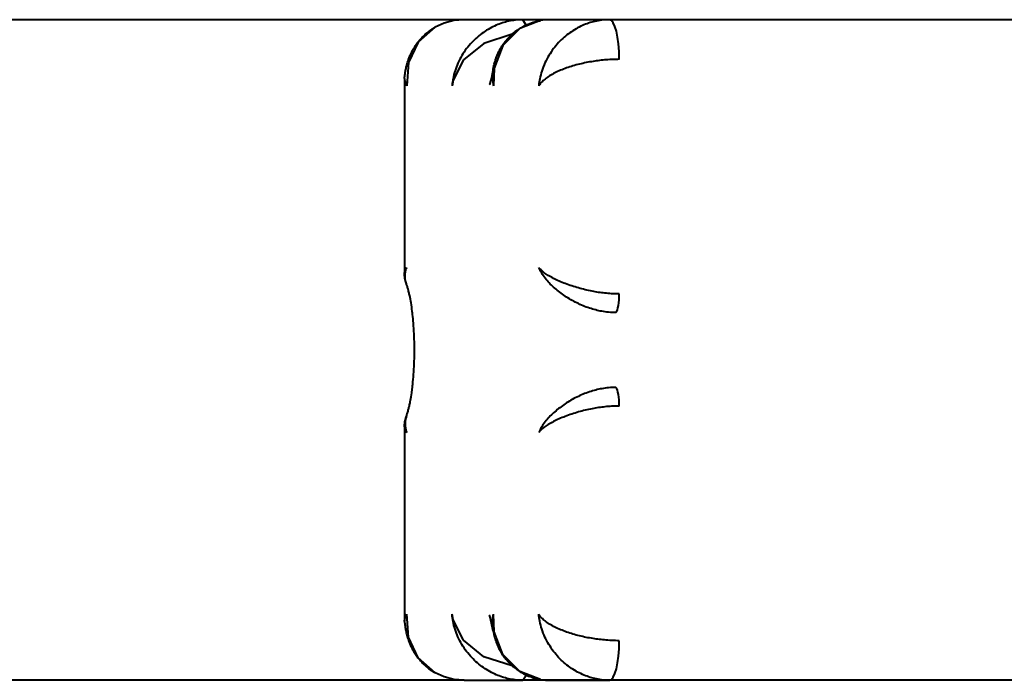
# Model space of a CAD drawing. Units: millimetres. Extents: x -708 to 5117, y -9125 to -4016.
# Drawn here: x 1989 to 2138, y -6117 to -6017 of the extents above; entities that cross this region are included whole.
import ezdxf

# ---------------------------------------------------------------- set-up
doc = ezdxf.new("R2010")
doc.units = ezdxf.units.MM
doc.linetypes.add('K5LT_BASIC', pattern=[0])
doc.layers.add('Системный слой', color=7, linetype='Continuous')

msp = doc.modelspace()

# ---------------------------------------------------------------- linework, layer by layer
at = {"layer": 'Системный слой', "color": 18, "linetype": 'K5LT_BASIC', "lineweight": 40, "true_color": 0x000000}
for p, q in [((2205.25, -6017.21), (802.1, -6017.21)), ((2205.25, -6017.21), (802.1, -6017.21)), ((2054.65, -6017.34), (2053.18, -6017.72)), ((2054.65, -6017.34), (2053.18, -6017.72)), ((2056.18, -6017.21), (2054.65, -6017.34)), ((2056.18, -6017.21), (2054.65, -6017.34)), ((2065.06, -6017.21), (2056.18, -6017.21)), ((2065.06, -6017.21), (2056.18, -6017.21)), ((2067.74, -6017.34), (2064.63, -6018.54)), ((2067.74, -6017.34), (2064.63, -6018.54)), ((2069.3, -6017.21), (2065.06, -6017.21)), ((2065.57, -6018.02), (2065.06, -6017.21)), ((2069.3, -6017.21), (2065.06, -6017.21)), ((2065.57, -6018.02), (2065.06, -6017.21)), ((2078.18, -6017.21), (2069.3, -6017.21)), ((2078.18, -6017.21), (2069.3, -6017.21)), ((2205.25, -6017.21), (2078.18, -6017.21)), ((2205.25, -6017.21), (2078.18, -6017.21)), ((2051.83, -6018.33), (2049.24, -6020.62)), ((2051.83, -6018.33), (2049.24, -6020.62)), ((2053.18, -6017.72), (2051.83, -6018.33)), ((2053.18, -6017.72), (2051.83, -6018.33)), ((2064.63, -6018.54), (2062.06, -6021.11)), ((2064.63, -6018.54), (2062.06, -6021.11)), ((2063.49, -6019.38), (2059.17, -6020.79)), ((2063.49, -6019.38), (2059.17, -6020.79)), ((2049.24, -6020.62), (2047.76, -6023.71)), ((2049.24, -6020.62), (2047.76, -6023.71)), ((2059.17, -6020.79), (2056.12, -6023.31)), ((2059.17, -6020.79), (2056.12, -6023.31)), ((2062.06, -6021.11), (2060.73, -6024.57)), ((2062.06, -6021.11), (2060.73, -6024.57)), ((2056.12, -6023.31), (2054.56, -6026.37)), ((2056.12, -6023.31), (2054.56, -6026.37)), ((2047.76, -6023.71), (2047.5, -6027.21)), ((2047.76, -6023.71), (2047.5, -6027.21)), ((2060.61, -6024.64), (2060.33, -6026)), ((2060.61, -6024.64), (2060.33, -6026)), ((2060.73, -6024.57), (2060.62, -6027.21)), ((2060.73, -6024.57), (2060.62, -6027.21)), ((2047.18, -6026.12), (2047.18, -6026.21)), ((2047.18, -6026.12), (2047.18, -6026.21)), ((2047.18, -6026.21), (2047.18, -6055.59)), ((2047.18, -6026.21), (2047.18, -6055.59)), ((2047.18, -6026.21), (2047.22, -6026.54)), ((2047.18, -6026.21), (2047.22, -6026.54)), ((2054.56, -6026.37), (2054.37, -6027.21)), ((2054.56, -6026.37), (2054.37, -6027.21)), ((2060.33, -6026), (2060.08, -6026.87)), ((2060.33, -6026), (2060.08, -6026.87)), ((2047.22, -6026.54), (2047.32, -6026.87)), ((2047.22, -6026.54), (2047.32, -6026.87)), ((2047.32, -6026.87), (2047.5, -6027.21)), ((2047.32, -6026.87), (2047.5, -6027.21)), ((2060.03, -6027.03), (2060.01, -6027.07)), ((2060.03, -6027.03), (2060.01, -6027.07)), ((2060.08, -6026.87), (2060.03, -6027.03)), ((2060.08, -6026.87), (2060.03, -6027.03)), ((2047.18, -6055.58), (2047.22, -6055.29)), ((2047.18, -6055.58), (2047.22, -6055.29)), ((2047.18, -6055.59), (2047.18, -6055.58)), ((2047.18, -6055.59), (2047.18, -6055.58)), ((2047.22, -6055.29), (2047.32, -6055)), ((2047.22, -6055.29), (2047.32, -6055)), ((2047.32, -6055), (2047.5, -6054.72)), ((2047.32, -6055), (2047.5, -6054.72)), ((2047.18, -6078.83), (2047.18, -6108.21)), ((2047.18, -6078.83), (2047.18, -6108.21)), ((2047.18, -6078.83), (2047.18, -6078.83)), ((2047.18, -6078.83), (2047.22, -6079.13)), ((2047.18, -6078.83), (2047.18, -6078.83)), ((2047.18, -6078.83), (2047.22, -6079.13)), ((2047.22, -6079.13), (2047.32, -6079.41)), ((2047.22, -6079.13), (2047.32, -6079.41)), ((2047.32, -6079.41), (2047.5, -6079.7)), ((2047.32, -6079.41), (2047.5, -6079.7)), ((2047.18, -6108.21), (2047.22, -6107.88)), ((2047.18, -6108.21), (2047.22, -6107.88)), ((2047.18, -6108.3), (2047.18, -6108.21)), ((2047.18, -6108.3), (2047.18, -6108.21)), ((2047.22, -6107.88), (2047.32, -6107.55)), ((2047.22, -6107.88), (2047.32, -6107.55)), ((2047.32, -6107.55), (2047.5, -6107.21)), ((2047.32, -6107.55), (2047.5, -6107.21)), ((2047.76, -6110.7), (2047.5, -6107.21)), ((2047.76, -6110.7), (2047.5, -6107.21)), ((2054.56, -6108.05), (2054.37, -6107.21)), ((2054.56, -6108.05), (2054.37, -6107.21)), ((2056.12, -6111.11), (2054.56, -6108.05)), ((2056.12, -6111.11), (2054.56, -6108.05)), ((2060.07, -6107.5), (2060.01, -6107.35)), ((2060.07, -6107.5), (2060.01, -6107.35)), ((2060.12, -6107.67), (2060.07, -6107.5)), ((2060.12, -6107.67), (2060.07, -6107.5)), ((2060.36, -6108.54), (2060.12, -6107.67)), ((2060.36, -6108.54), (2060.12, -6107.67)), ((2060.73, -6109.85), (2060.62, -6107.21)), ((2060.73, -6109.85), (2060.62, -6107.21)), ((2060.61, -6109.78), (2060.36, -6108.54)), ((2060.61, -6109.78), (2060.36, -6108.54)), ((2049.24, -6113.8), (2047.76, -6110.7)), ((2049.24, -6113.8), (2047.76, -6110.7)), ((2059.17, -6113.63), (2056.12, -6111.11)), ((2059.17, -6113.63), (2056.12, -6111.11)), ((2062.06, -6113.3), (2060.73, -6109.85)), ((2062.06, -6113.3), (2060.73, -6109.85)), ((2051.83, -6116.09), (2049.24, -6113.8)), ((2051.83, -6116.09), (2049.24, -6113.8)), ((2063.49, -6115.04), (2059.17, -6113.63)), ((2063.49, -6115.04), (2059.17, -6113.63)), ((2064.63, -6115.88), (2062.06, -6113.3)), ((2064.63, -6115.88), (2062.06, -6113.3)), ((2056.18, -6117.21), (802.1, -6117.21)), ((2056.18, -6117.21), (802.1, -6117.21)), ((2053.18, -6116.7), (2051.83, -6116.09)), ((2053.18, -6116.7), (2051.83, -6116.09)), ((2054.65, -6117.08), (2053.18, -6116.7)), ((2054.65, -6117.08), (2053.18, -6116.7)), ((2056.18, -6117.21), (2054.65, -6117.08)), ((2056.18, -6117.21), (2054.65, -6117.08)), ((2056.18, -6117.21), (2065.06, -6117.21)), ((2056.18, -6117.21), (2065.06, -6117.21)), ((2067.74, -6117.08), (2064.63, -6115.88)), ((2067.74, -6117.08), (2064.63, -6115.88)), ((2065.06, -6117.21), (2065.56, -6116.44)), ((2065.06, -6117.21), (2065.56, -6116.44)), ((2205.25, -6117.21), (2065.06, -6117.21)), ((2205.25, -6117.21), (2065.06, -6117.21)), ((2065.56, -6116.44), (2065.57, -6116.4)), ((2065.56, -6116.44), (2065.57, -6116.4)), ((2069.3, -6117.21), (2078.18, -6117.21)), ((2069.3, -6117.21), (2078.18, -6117.21)), ((2205.25, -6117.21), (2078.18, -6117.21)), ((2205.25, -6117.21), (2078.18, -6117.21))]:
    msp.add_line(p, q, dxfattribs=at)
for centre, start, end in [((2069.29, -6026.27), 89.9302, 99.8243), ((2069.29, -6026.27), 89.9302, 99.8243), ((2069.29, -6108.15), 260.1757, 270.0698), ((2069.29, -6108.15), 260.1757, 270.0698)]:
    msp.add_arc(centre, 9.06, start, end, dxfattribs=at)
for centre, major_axis, start_param, end_param in [((2078.18, -6023.21), (0, 6), 4.712389, 6.283185), ((2078.18, -6023.21), (0, 6), 4.712389, 6.283185), ((2078.93, -6058.72), (0, -3), 0.339837, 1.570796), ((2078.93, -6058.72), (0, -3), 0.339837, 1.570796), ((2078.93, -6075.69), (0, 3), 4.712389, 5.943348), ((2078.93, -6075.69), (0, 3), 4.712389, 5.943348), ((2078.18, -6111.21), (0, -6), 0, 1.570796), ((2078.18, -6111.21), (0, -6), 0, 1.570796)]:
    msp.add_ellipse(centre, major_axis=major_axis, ratio=0.249969, start_param=start_param, end_param=end_param, dxfattribs=at)
for points, knots in [([(2065.06, -6017.21), (2064.68, -6017.21), (2063.96, -6017.25), (2062.93, -6017.43), (2061.97, -6017.69), (2061.02, -6018.05), (2060.06, -6018.52), (2059.11, -6019.12), (2058.19, -6019.83), (2057.33, -6020.65), (2056.53, -6021.59), (2055.83, -6022.64), (2055.25, -6023.76), (2054.8, -6024.93), (2054.51, -6026.07), (2054.41, -6026.84), (2054.37, -6027.21)], [0, 0, 0, 0, 1.236254, 2.321702, 3.316203, 4.368064, 5.500397, 6.661059, 7.870298, 9.121006, 10.412424, 11.740416, 13.134124, 14.466303, 15.769976, 17, 17, 17, 17]), ([(2065.06, -6017.21), (2064.68, -6017.21), (2063.96, -6017.25), (2062.93, -6017.43), (2061.97, -6017.69), (2061.02, -6018.05), (2060.06, -6018.52), (2059.11, -6019.12), (2058.19, -6019.83), (2057.33, -6020.65), (2056.53, -6021.59), (2055.83, -6022.64), (2055.25, -6023.76), (2054.8, -6024.93), (2054.51, -6026.07), (2054.41, -6026.84), (2054.37, -6027.21)], [0, 0, 0, 0, 1.236254, 2.321702, 3.316203, 4.368064, 5.500397, 6.661059, 7.870298, 9.121006, 10.412424, 11.740416, 13.134124, 14.466303, 15.769976, 17, 17, 17, 17]), ([(2060.6, -6024.72), (2060.6, -6024.69), (2060.6, -6024.66), (2060.62, -6024.57), (2060.63, -6024.5), (2060.66, -6024.34), (2060.68, -6024.23), (2060.73, -6024.02), (2060.76, -6023.91), (2060.82, -6023.68), (2060.86, -6023.56), (2060.92, -6023.36), (2060.94, -6023.28), (2060.98, -6023.15), (2061, -6023.1), (2061.08, -6022.89), (2061.13, -6022.75), (2061.26, -6022.45), (2061.33, -6022.29), (2061.49, -6021.96), (2061.58, -6021.79), (2061.78, -6021.44), (2061.89, -6021.26), (2062.14, -6020.89), (2062.27, -6020.7), (2062.54, -6020.36), (2062.67, -6020.21), (2062.94, -6019.91), (2063.08, -6019.77), (2063.35, -6019.5), (2063.49, -6019.38), (2063.73, -6019.18), (2063.83, -6019.1), (2064.14, -6018.86), (2064.35, -6018.71), (2064.79, -6018.43), (2065.01, -6018.3), (2065.46, -6018.07), (2065.67, -6017.97), (2066.07, -6017.81), (2066.24, -6017.74), (2066.57, -6017.63), (2066.72, -6017.58), (2066.98, -6017.51), (2067.09, -6017.48), (2067.38, -6017.41), (2067.56, -6017.37), (2067.74, -6017.34)], [0, 0, 0, 0, 0.482266, 0.482266, 1.63005, 1.63005, 3.389279, 3.389279, 5.30652, 5.30652, 7.406459, 7.406459, 8.734474, 8.734474, 9.723532, 9.723532, 12.291845, 12.291845, 15.141377, 15.141377, 18.297131, 18.297131, 21.782345, 21.782345, 25.611903, 25.611903, 28.904858, 28.904858, 32.181892, 32.181892, 35.138515, 35.138515, 37.327213, 37.327213, 41.531515, 41.531515, 45.735816, 45.735816, 49.63393, 49.63393, 52.622702, 52.622702, 55.239377, 55.239377, 56.996398, 56.996398, 60, 60, 60, 60]), ([(2060.6, -6024.72), (2060.6, -6024.69), (2060.6, -6024.66), (2060.62, -6024.57), (2060.63, -6024.5), (2060.66, -6024.34), (2060.68, -6024.23), (2060.73, -6024.02), (2060.76, -6023.91), (2060.82, -6023.68), (2060.86, -6023.56), (2060.92, -6023.36), (2060.94, -6023.28), (2060.98, -6023.15), (2061, -6023.1), (2061.08, -6022.89), (2061.13, -6022.75), (2061.26, -6022.45), (2061.33, -6022.29), (2061.49, -6021.96), (2061.58, -6021.79), (2061.78, -6021.44), (2061.89, -6021.26), (2062.14, -6020.89), (2062.27, -6020.7), (2062.54, -6020.36), (2062.67, -6020.21), (2062.94, -6019.91), (2063.08, -6019.77), (2063.35, -6019.5), (2063.49, -6019.38), (2063.73, -6019.18), (2063.83, -6019.1), (2064.14, -6018.86), (2064.35, -6018.71), (2064.79, -6018.43), (2065.01, -6018.3), (2065.46, -6018.07), (2065.67, -6017.97), (2066.07, -6017.81), (2066.24, -6017.74), (2066.57, -6017.63), (2066.72, -6017.58), (2066.98, -6017.51), (2067.09, -6017.48), (2067.38, -6017.41), (2067.56, -6017.37), (2067.74, -6017.34)], [0, 0, 0, 0, 0.482266, 0.482266, 1.63005, 1.63005, 3.389279, 3.389279, 5.30652, 5.30652, 7.406459, 7.406459, 8.734474, 8.734474, 9.723532, 9.723532, 12.291845, 12.291845, 15.141377, 15.141377, 18.297131, 18.297131, 21.782345, 21.782345, 25.611903, 25.611903, 28.904858, 28.904858, 32.181892, 32.181892, 35.138515, 35.138515, 37.327213, 37.327213, 41.531515, 41.531515, 45.735816, 45.735816, 49.63393, 49.63393, 52.622702, 52.622702, 55.239377, 55.239377, 56.996398, 56.996398, 60, 60, 60, 60]), ([(2078.18, -6017.21), (2077.78, -6017.21), (2077.05, -6017.26), (2075.99, -6017.44), (2075.02, -6017.72), (2074.06, -6018.09), (2073.12, -6018.58), (2072.19, -6019.17), (2071.31, -6019.87), (2070.47, -6020.68), (2069.7, -6021.6), (2069, -6022.63), (2068.4, -6023.77), (2067.95, -6024.95), (2067.64, -6026.11), (2067.53, -6026.85), (2067.5, -6027.21)], [0, 0, 0, 0, 1.265227, 2.37442, 3.392393, 4.455796, 5.582148, 6.714768, 7.887611, 9.099859, 10.358417, 11.6812, 13.059668, 14.487786, 15.803948, 17, 17, 17, 17]), ([(2078.18, -6017.21), (2077.78, -6017.21), (2077.05, -6017.26), (2075.99, -6017.44), (2075.02, -6017.72), (2074.06, -6018.09), (2073.12, -6018.58), (2072.19, -6019.17), (2071.31, -6019.87), (2070.47, -6020.68), (2069.7, -6021.6), (2069, -6022.63), (2068.4, -6023.77), (2067.95, -6024.95), (2067.64, -6026.11), (2067.53, -6026.85), (2067.5, -6027.21)], [0, 0, 0, 0, 1.265227, 2.37442, 3.392393, 4.455796, 5.582148, 6.714768, 7.887611, 9.099859, 10.358417, 11.6812, 13.059668, 14.487786, 15.803948, 17, 17, 17, 17]), ([(2047.18, -6026.12), (2047.19, -6026.05), (2047.19, -6025.98), (2047.2, -6025.83), (2047.21, -6025.76), (2047.23, -6025.6), (2047.24, -6025.52), (2047.26, -6025.35), (2047.27, -6025.26), (2047.3, -6025.08), (2047.32, -6024.99), (2047.35, -6024.79), (2047.38, -6024.68), (2047.42, -6024.46), (2047.45, -6024.35), (2047.51, -6024.11), (2047.54, -6023.98), (2047.62, -6023.71), (2047.67, -6023.57), (2047.74, -6023.36), (2047.77, -6023.28), (2047.82, -6023.13), (2047.85, -6023.05), (2047.96, -6022.79), (2048.03, -6022.62), (2048.18, -6022.29), (2048.26, -6022.14), (2048.4, -6021.86), (2048.47, -6021.74), (2048.6, -6021.51), (2048.67, -6021.4), (2048.8, -6021.19), (2048.88, -6021.08), (2049.02, -6020.88), (2049.09, -6020.78), (2049.22, -6020.6), (2049.29, -6020.52), (2049.48, -6020.29), (2049.61, -6020.13), (2049.82, -6019.91), (2049.9, -6019.83), (2050.12, -6019.6), (2050.28, -6019.46), (2050.63, -6019.15), (2050.83, -6018.99), (2051.18, -6018.74), (2051.33, -6018.64), (2051.6, -6018.47), (2051.72, -6018.4), (2051.83, -6018.33)], [0, 0, 0, 0, 0.625132, 0.625132, 1.29313, 1.29313, 2.012592, 2.012592, 2.792519, 2.792519, 3.642072, 3.642072, 4.572033, 4.572033, 5.600814, 5.600814, 6.745494, 6.745494, 8.033956, 8.033956, 8.735437, 8.735437, 9.494631, 9.494631, 11.158731, 11.158731, 12.666691, 12.666691, 13.879535, 13.879535, 15.0146, 15.0146, 16.149666, 16.149666, 17.228524, 17.228524, 18.136999, 18.136999, 19.953951, 19.953951, 20.907779, 20.907779, 22.815437, 22.815437, 25.12997, 25.12997, 26.761257, 26.761257, 28, 28, 28, 28]), ([(2047.18, -6026.12), (2047.19, -6026.05), (2047.19, -6025.98), (2047.2, -6025.83), (2047.21, -6025.76), (2047.23, -6025.6), (2047.24, -6025.52), (2047.26, -6025.35), (2047.27, -6025.26), (2047.3, -6025.08), (2047.32, -6024.99), (2047.35, -6024.79), (2047.38, -6024.68), (2047.42, -6024.46), (2047.45, -6024.35), (2047.51, -6024.11), (2047.54, -6023.98), (2047.62, -6023.71), (2047.67, -6023.57), (2047.74, -6023.36), (2047.77, -6023.28), (2047.82, -6023.13), (2047.85, -6023.05), (2047.96, -6022.79), (2048.03, -6022.62), (2048.18, -6022.29), (2048.26, -6022.14), (2048.4, -6021.86), (2048.47, -6021.74), (2048.6, -6021.51), (2048.67, -6021.4), (2048.8, -6021.19), (2048.88, -6021.08), (2049.02, -6020.88), (2049.09, -6020.78), (2049.22, -6020.6), (2049.29, -6020.52), (2049.48, -6020.29), (2049.61, -6020.13), (2049.82, -6019.91), (2049.9, -6019.83), (2050.12, -6019.6), (2050.28, -6019.46), (2050.63, -6019.15), (2050.83, -6018.99), (2051.18, -6018.74), (2051.33, -6018.64), (2051.6, -6018.47), (2051.72, -6018.4), (2051.83, -6018.33)], [0, 0, 0, 0, 0.625132, 0.625132, 1.29313, 1.29313, 2.012592, 2.012592, 2.792519, 2.792519, 3.642072, 3.642072, 4.572033, 4.572033, 5.600814, 5.600814, 6.745494, 6.745494, 8.033956, 8.033956, 8.735437, 8.735437, 9.494631, 9.494631, 11.158731, 11.158731, 12.666691, 12.666691, 13.879535, 13.879535, 15.0146, 15.0146, 16.149666, 16.149666, 17.228524, 17.228524, 18.136999, 18.136999, 19.953951, 19.953951, 20.907779, 20.907779, 22.815437, 22.815437, 25.12997, 25.12997, 26.761257, 26.761257, 28, 28, 28, 28]), ([(2079.68, -6023.21), (2079.29, -6023.21), (2078.54, -6023.23), (2077.46, -6023.3), (2076.44, -6023.41), (2075.43, -6023.56), (2074.41, -6023.76), (2073.4, -6023.99), (2072.41, -6024.27), (2071.45, -6024.6), (2070.54, -6024.96), (2069.69, -6025.38), (2068.92, -6025.83), (2068.29, -6026.31), (2067.81, -6026.77), (2067.58, -6027.07), (2067.5, -6027.21)], [0, 0, 0, 0, 1.265227, 2.37442, 3.392393, 4.455796, 5.582148, 6.714768, 7.887611, 9.099859, 10.358417, 11.6812, 13.059668, 14.487786, 15.803948, 17, 17, 17, 17]), ([(2079.68, -6023.21), (2079.29, -6023.21), (2078.54, -6023.23), (2077.46, -6023.3), (2076.44, -6023.41), (2075.43, -6023.56), (2074.41, -6023.76), (2073.4, -6023.99), (2072.41, -6024.27), (2071.45, -6024.6), (2070.54, -6024.96), (2069.69, -6025.38), (2068.92, -6025.83), (2068.29, -6026.31), (2067.81, -6026.77), (2067.58, -6027.07), (2067.5, -6027.21)], [0, 0, 0, 0, 1.265227, 2.37442, 3.392393, 4.455796, 5.582148, 6.714768, 7.887611, 9.099859, 10.358417, 11.6812, 13.059668, 14.487786, 15.803948, 17, 17, 17, 17]), ([(2060.6, -6024.72), (2060.55, -6025.02), (2060.49, -6025.63), (2060.52, -6026.47), (2060.58, -6026.99), (2060.62, -6027.21)], [0, 0, 0, 0, 2.319383, 4.470313, 6, 6, 6, 6]), ([(2060.6, -6024.72), (2060.55, -6025.02), (2060.49, -6025.63), (2060.52, -6026.47), (2060.58, -6026.99), (2060.62, -6027.21)], [0, 0, 0, 0, 2.319383, 4.470313, 6, 6, 6, 6]), ([(2047.54, -6057.43), (2047.54, -6057.41), (2047.53, -6057.4), (2047.5, -6057.32), (2047.48, -6057.25), (2047.42, -6057.1), (2047.39, -6057.01), (2047.34, -6056.83), (2047.32, -6056.76), (2047.29, -6056.61), (2047.28, -6056.54), (2047.25, -6056.42), (2047.24, -6056.36), (2047.23, -6056.25), (2047.22, -6056.2), (2047.21, -6056.1), (2047.2, -6056.05), (2047.19, -6055.96), (2047.19, -6055.91), (2047.19, -6055.83), (2047.18, -6055.79), (2047.18, -6055.71), (2047.18, -6055.67), (2047.18, -6055.62), (2047.18, -6055.6), (2047.18, -6055.59), (2047.18, -6055.59), (2047.18, -6055.58)], [0, 0, 0, 0, 0.734056, 0.734056, 3.492137, 3.492137, 7.485735, 7.485735, 10.71114, 10.71114, 13.392724, 13.392724, 15.697782, 15.697782, 17.720683, 17.720683, 19.550712, 19.550712, 21.236575, 21.236575, 22.812837, 22.812837, 24.30338, 24.30338, 24.960028, 24.960028, 25, 25, 25, 25]), ([(2047.54, -6057.43), (2047.54, -6057.41), (2047.53, -6057.4), (2047.5, -6057.32), (2047.48, -6057.25), (2047.42, -6057.1), (2047.39, -6057.01), (2047.34, -6056.83), (2047.32, -6056.76), (2047.29, -6056.61), (2047.28, -6056.54), (2047.25, -6056.42), (2047.24, -6056.36), (2047.23, -6056.25), (2047.22, -6056.2), (2047.21, -6056.1), (2047.2, -6056.05), (2047.19, -6055.96), (2047.19, -6055.91), (2047.19, -6055.83), (2047.18, -6055.79), (2047.18, -6055.71), (2047.18, -6055.67), (2047.18, -6055.62), (2047.18, -6055.6), (2047.18, -6055.59), (2047.18, -6055.59), (2047.18, -6055.58)], [0, 0, 0, 0, 0.734056, 0.734056, 3.492137, 3.492137, 7.485735, 7.485735, 10.71114, 10.71114, 13.392724, 13.392724, 15.697782, 15.697782, 17.720683, 17.720683, 19.550712, 19.550712, 21.236575, 21.236575, 22.812837, 22.812837, 24.30338, 24.30338, 24.960028, 24.960028, 25, 25, 25, 25]), ([(2047.52, -6057.37), (2047.5, -6057.32), (2047.4, -6057.04), (2047.26, -6056.5), (2047.24, -6055.81), (2047.33, -6055.2), (2047.44, -6054.86), (2047.5, -6054.72)], [0, 0, 0, 0, 0.436733, 2.496245, 4.823484, 6.679821, 8, 8, 8, 8]), ([(2047.52, -6057.37), (2047.5, -6057.32), (2047.4, -6057.04), (2047.26, -6056.5), (2047.24, -6055.81), (2047.33, -6055.2), (2047.44, -6054.86), (2047.5, -6054.72)], [0, 0, 0, 0, 0.436733, 2.496245, 4.823484, 6.679821, 8, 8, 8, 8]), ([(2079.68, -6058.72), (2079.3, -6058.72), (2078.57, -6058.7), (2077.52, -6058.61), (2076.53, -6058.49), (2075.53, -6058.32), (2074.51, -6058.09), (2073.48, -6057.82), (2072.46, -6057.51), (2071.48, -6057.16), (2070.55, -6056.78), (2069.68, -6056.36), (2068.92, -6055.94), (2068.3, -6055.51), (2067.82, -6055.1), (2067.59, -6054.84), (2067.5, -6054.72)], [0, 0, 0, 0, 1.236254, 2.321702, 3.316203, 4.368064, 5.500397, 6.661059, 7.870298, 9.121006, 10.412424, 11.740416, 13.134124, 14.466303, 15.769976, 17, 17, 17, 17]), ([(2079.18, -6061.55), (2078.8, -6061.55), (2078.09, -6061.52), (2077.06, -6061.37), (2076.1, -6061.16), (2075.15, -6060.88), (2074.19, -6060.52), (2073.24, -6060.08), (2072.33, -6059.6), (2071.47, -6059.06), (2070.66, -6058.48), (2069.9, -6057.86), (2069.21, -6057.21), (2068.56, -6056.5), (2068.05, -6055.81), (2067.7, -6055.2), (2067.55, -6054.86), (2067.5, -6054.72)], [0, 0, 0, 0, 1.295083, 2.430317, 3.474033, 4.576209, 5.742967, 6.917242, 8.103512, 9.307542, 10.521836, 11.764152, 13.040984, 14.391347, 15.91725, 17.134397, 18, 18, 18, 18]), ([(2079.68, -6058.72), (2079.3, -6058.72), (2078.57, -6058.7), (2077.52, -6058.61), (2076.53, -6058.49), (2075.53, -6058.32), (2074.51, -6058.09), (2073.48, -6057.82), (2072.46, -6057.51), (2071.48, -6057.16), (2070.55, -6056.78), (2069.68, -6056.36), (2068.92, -6055.94), (2068.3, -6055.51), (2067.82, -6055.1), (2067.59, -6054.84), (2067.5, -6054.72)], [0, 0, 0, 0, 1.236254, 2.321702, 3.316203, 4.368064, 5.500397, 6.661059, 7.870298, 9.121006, 10.412424, 11.740416, 13.134124, 14.466303, 15.769976, 17, 17, 17, 17]), ([(2079.18, -6061.55), (2078.8, -6061.55), (2078.09, -6061.52), (2077.06, -6061.37), (2076.1, -6061.16), (2075.15, -6060.88), (2074.19, -6060.52), (2073.24, -6060.08), (2072.33, -6059.6), (2071.47, -6059.06), (2070.66, -6058.48), (2069.9, -6057.86), (2069.21, -6057.21), (2068.56, -6056.5), (2068.05, -6055.81), (2067.7, -6055.2), (2067.55, -6054.86), (2067.5, -6054.72)], [0, 0, 0, 0, 1.295083, 2.430317, 3.474033, 4.576209, 5.742967, 6.917242, 8.103512, 9.307542, 10.521836, 11.764152, 13.040984, 14.391347, 15.91725, 17.134397, 18, 18, 18, 18]), ([(2047.52, -6077.05), (2047.52, -6077.05), (2047.52, -6077.04), (2047.53, -6077.03), (2047.53, -6077.03), (2047.54, -6077), (2047.55, -6076.97), (2047.58, -6076.89), (2047.6, -6076.82), (2047.68, -6076.58), (2047.73, -6076.39), (2047.83, -6076.02), (2047.86, -6075.86), (2047.92, -6075.64), (2047.93, -6075.58), (2047.99, -6075.3), (2048.03, -6075.07), (2048.14, -6074.47), (2048.2, -6074.09), (2048.3, -6073.42), (2048.33, -6073.14), (2048.39, -6072.7), (2048.4, -6072.54), (2048.47, -6071.9), (2048.51, -6071.41), (2048.59, -6070.39), (2048.62, -6069.86), (2048.66, -6068.78), (2048.67, -6068.23), (2048.68, -6067.12), (2048.68, -6066.55), (2048.65, -6065.44), (2048.63, -6064.88), (2048.57, -6063.81), (2048.54, -6063.29), (2048.46, -6062.36), (2048.41, -6061.96), (2048.36, -6061.48), (2048.35, -6061.42), (2048.29, -6060.91), (2048.23, -6060.48), (2048.1, -6059.7), (2048.03, -6059.34), (2047.94, -6058.92), (2047.92, -6058.81), (2047.86, -6058.54), (2047.81, -6058.35), (2047.71, -6057.96), (2047.66, -6057.76), (2047.57, -6057.51), (2047.55, -6057.46), (2047.52, -6057.37), (2047.52, -6057.37), (2047.52, -6057.37), (2047.52, -6057.37), (2047.52, -6057.37)], [0.763479, 0.763479, 0.763479, 0.763479, 0.909741, 0.909741, 1.056495, 1.056495, 1.349512, 1.349512, 1.935544, 1.935544, 2.987687, 2.987687, 3.667012, 3.667012, 3.897139, 3.897139, 4.710246, 4.710246, 5.894424, 5.894424, 6.668937, 6.668937, 7.117991, 7.117991, 8.375004, 8.375004, 9.661646, 9.661646, 10.973151, 10.973151, 12.306024, 12.306024, 13.629764, 13.629764, 14.930119, 14.930119, 16.019465, 16.019465, 16.202582, 16.202582, 17.443583, 17.443583, 18.646837, 18.646837, 19.021427, 19.021427, 19.804435, 19.804435, 20.908263, 20.908263, 21.797285, 21.797285, 21.857704, 21.857704, 21.873325, 21.873325, 21.873325, 21.873325]), ([(2047.52, -6077.05), (2047.52, -6077.05), (2047.52, -6077.04), (2047.53, -6077.03), (2047.53, -6077.03), (2047.54, -6077), (2047.55, -6076.97), (2047.58, -6076.89), (2047.6, -6076.82), (2047.68, -6076.58), (2047.73, -6076.39), (2047.83, -6076.02), (2047.86, -6075.86), (2047.92, -6075.64), (2047.93, -6075.58), (2047.99, -6075.3), (2048.03, -6075.07), (2048.14, -6074.47), (2048.2, -6074.09), (2048.3, -6073.42), (2048.33, -6073.14), (2048.39, -6072.7), (2048.4, -6072.54), (2048.47, -6071.9), (2048.51, -6071.41), (2048.59, -6070.39), (2048.62, -6069.86), (2048.66, -6068.78), (2048.67, -6068.23), (2048.68, -6067.12), (2048.68, -6066.55), (2048.65, -6065.44), (2048.63, -6064.88), (2048.57, -6063.81), (2048.54, -6063.29), (2048.46, -6062.36), (2048.41, -6061.96), (2048.36, -6061.48), (2048.35, -6061.42), (2048.29, -6060.91), (2048.23, -6060.48), (2048.1, -6059.7), (2048.03, -6059.34), (2047.94, -6058.92), (2047.92, -6058.81), (2047.86, -6058.54), (2047.81, -6058.35), (2047.71, -6057.96), (2047.66, -6057.76), (2047.57, -6057.51), (2047.55, -6057.46), (2047.52, -6057.37), (2047.52, -6057.37), (2047.52, -6057.37), (2047.52, -6057.37), (2047.52, -6057.37)], [0.763479, 0.763479, 0.763479, 0.763479, 0.909741, 0.909741, 1.056495, 1.056495, 1.349512, 1.349512, 1.935544, 1.935544, 2.987687, 2.987687, 3.667012, 3.667012, 3.897139, 3.897139, 4.710246, 4.710246, 5.894424, 5.894424, 6.668937, 6.668937, 7.117991, 7.117991, 8.375004, 8.375004, 9.661646, 9.661646, 10.973151, 10.973151, 12.306024, 12.306024, 13.629764, 13.629764, 14.930119, 14.930119, 16.019465, 16.019465, 16.202582, 16.202582, 17.443583, 17.443583, 18.646837, 18.646837, 19.021427, 19.021427, 19.804435, 19.804435, 20.908263, 20.908263, 21.797285, 21.797285, 21.857704, 21.857704, 21.873325, 21.873325, 21.873325, 21.873325]), ([(2079.18, -6072.87), (2078.8, -6072.87), (2078.09, -6072.9), (2077.06, -6073.05), (2076.1, -6073.26), (2075.15, -6073.54), (2074.19, -6073.9), (2073.24, -6074.33), (2072.33, -6074.82), (2071.47, -6075.36), (2070.66, -6075.94), (2069.9, -6076.55), (2069.21, -6077.21), (2068.56, -6077.92), (2068.05, -6078.61), (2067.7, -6079.22), (2067.55, -6079.56), (2067.5, -6079.7)], [0, 0, 0, 0, 1.295083, 2.430317, 3.474033, 4.576209, 5.742967, 6.917242, 8.103512, 9.307542, 10.521836, 11.764152, 13.040984, 14.391347, 15.91725, 17.134397, 18, 18, 18, 18]), ([(2079.18, -6072.87), (2078.8, -6072.87), (2078.09, -6072.9), (2077.06, -6073.05), (2076.1, -6073.26), (2075.15, -6073.54), (2074.19, -6073.9), (2073.24, -6074.33), (2072.33, -6074.82), (2071.47, -6075.36), (2070.66, -6075.94), (2069.9, -6076.55), (2069.21, -6077.21), (2068.56, -6077.92), (2068.05, -6078.61), (2067.7, -6079.22), (2067.55, -6079.56), (2067.5, -6079.7)], [0, 0, 0, 0, 1.295083, 2.430317, 3.474033, 4.576209, 5.742967, 6.917242, 8.103512, 9.307542, 10.521836, 11.764152, 13.040984, 14.391347, 15.91725, 17.134397, 18, 18, 18, 18]), ([(2047.18, -6078.83), (2047.18, -6078.83), (2047.18, -6078.83), (2047.18, -6078.8), (2047.18, -6078.76), (2047.18, -6078.69), (2047.18, -6078.66), (2047.19, -6078.58), (2047.19, -6078.54), (2047.19, -6078.46), (2047.2, -6078.42), (2047.21, -6078.33), (2047.21, -6078.28), (2047.22, -6078.19), (2047.23, -6078.14), (2047.24, -6078.04), (2047.25, -6077.99), (2047.27, -6077.88), (2047.29, -6077.82), (2047.31, -6077.7), (2047.33, -6077.64), (2047.37, -6077.5), (2047.39, -6077.43), (2047.44, -6077.27), (2047.47, -6077.19), (2047.51, -6077.08), (2047.52, -6077.06), (2047.53, -6077.02), (2047.54, -6077.01), (2047.54, -6076.99)], [0, 0, 0, 0, 0.041574, 0.041574, 1.453287, 1.453287, 2.964007, 2.964007, 4.549834, 4.549834, 6.228069, 6.228069, 8.022507, 8.022507, 9.965623, 9.965623, 12.101654, 12.101654, 14.500936, 14.500936, 17.234917, 17.234917, 20.412669, 20.412669, 24.184847, 24.184847, 25.236955, 25.236955, 26, 26, 26, 26]), ([(2047.18, -6078.83), (2047.18, -6078.83), (2047.18, -6078.83), (2047.18, -6078.8), (2047.18, -6078.76), (2047.18, -6078.69), (2047.18, -6078.66), (2047.19, -6078.58), (2047.19, -6078.54), (2047.19, -6078.46), (2047.2, -6078.42), (2047.21, -6078.33), (2047.21, -6078.28), (2047.22, -6078.19), (2047.23, -6078.14), (2047.24, -6078.04), (2047.25, -6077.99), (2047.27, -6077.88), (2047.29, -6077.82), (2047.31, -6077.7), (2047.33, -6077.64), (2047.37, -6077.5), (2047.39, -6077.43), (2047.44, -6077.27), (2047.47, -6077.19), (2047.51, -6077.08), (2047.52, -6077.06), (2047.53, -6077.02), (2047.54, -6077.01), (2047.54, -6076.99)], [0, 0, 0, 0, 0.041574, 0.041574, 1.453287, 1.453287, 2.964007, 2.964007, 4.549834, 4.549834, 6.228069, 6.228069, 8.022507, 8.022507, 9.965623, 9.965623, 12.101654, 12.101654, 14.500936, 14.500936, 17.234917, 17.234917, 20.412669, 20.412669, 24.184847, 24.184847, 25.236955, 25.236955, 26, 26, 26, 26]), ([(2079.68, -6075.69), (2079.3, -6075.7), (2078.57, -6075.71), (2077.52, -6075.8), (2076.53, -6075.93), (2075.53, -6076.1), (2074.51, -6076.32), (2073.48, -6076.59), (2072.46, -6076.91), (2071.48, -6077.26), (2070.55, -6077.64), (2069.68, -6078.06), (2068.92, -6078.48), (2068.3, -6078.91), (2067.82, -6079.31), (2067.59, -6079.57), (2067.5, -6079.7)], [0, 0, 0, 0, 1.236254, 2.321702, 3.316203, 4.368064, 5.500397, 6.661059, 7.870298, 9.121006, 10.412424, 11.740416, 13.134124, 14.466303, 15.769976, 17, 17, 17, 17]), ([(2079.68, -6075.69), (2079.3, -6075.7), (2078.57, -6075.71), (2077.52, -6075.8), (2076.53, -6075.93), (2075.53, -6076.1), (2074.51, -6076.32), (2073.48, -6076.59), (2072.46, -6076.91), (2071.48, -6077.26), (2070.55, -6077.64), (2069.68, -6078.06), (2068.92, -6078.48), (2068.3, -6078.91), (2067.82, -6079.31), (2067.59, -6079.57), (2067.5, -6079.7)], [0, 0, 0, 0, 1.236254, 2.321702, 3.316203, 4.368064, 5.500397, 6.661059, 7.870298, 9.121006, 10.412424, 11.740416, 13.134124, 14.466303, 15.769976, 17, 17, 17, 17]), ([(2047.52, -6077.05), (2047.5, -6077.1), (2047.4, -6077.38), (2047.26, -6077.92), (2047.24, -6078.61), (2047.33, -6079.22), (2047.44, -6079.56), (2047.5, -6079.7)], [0, 0, 0, 0, 0.436732, 2.496245, 4.823484, 6.679821, 8, 8, 8, 8]), ([(2047.52, -6077.05), (2047.5, -6077.1), (2047.4, -6077.38), (2047.26, -6077.92), (2047.24, -6078.61), (2047.33, -6079.22), (2047.44, -6079.56), (2047.5, -6079.7)], [0, 0, 0, 0, 0.436732, 2.496245, 4.823484, 6.679821, 8, 8, 8, 8]), ([(2047.18, -6108.3), (2047.19, -6108.37), (2047.19, -6108.44), (2047.2, -6108.59), (2047.21, -6108.66), (2047.23, -6108.82), (2047.24, -6108.9), (2047.26, -6109.07), (2047.27, -6109.16), (2047.3, -6109.34), (2047.32, -6109.44), (2047.35, -6109.64), (2047.38, -6109.74), (2047.42, -6109.96), (2047.45, -6110.07), (2047.51, -6110.31), (2047.55, -6110.44), (2047.62, -6110.71), (2047.67, -6110.85), (2047.74, -6111.06), (2047.77, -6111.14), (2047.82, -6111.29), (2047.86, -6111.37), (2047.95, -6111.62), (2048.03, -6111.79), (2048.15, -6112.06), (2048.2, -6112.16), (2048.31, -6112.38), (2048.37, -6112.5), (2048.49, -6112.72), (2048.56, -6112.83), (2048.69, -6113.04), (2048.75, -6113.15), (2048.89, -6113.35), (2048.95, -6113.45), (2049.08, -6113.63), (2049.14, -6113.71), (2049.32, -6113.94), (2049.45, -6114.1), (2049.65, -6114.32), (2049.72, -6114.4), (2049.93, -6114.63), (2050.08, -6114.77), (2050.41, -6115.08), (2050.61, -6115.25), (2050.94, -6115.51), (2051.08, -6115.61), (2051.37, -6115.81), (2051.52, -6115.9), (2051.73, -6116.02), (2051.78, -6116.06), (2051.83, -6116.09)], [0, 0, 0, 0, 0.630422, 0.630422, 1.299208, 1.299208, 2.019691, 2.019691, 2.800769, 2.800769, 3.650313, 3.650313, 4.581397, 4.581397, 5.612036, 5.612036, 6.757358, 6.757358, 8.045674, 8.045674, 8.735451, 8.735451, 9.506699, 9.506699, 11.10298, 11.10298, 12.107325, 12.107325, 13.262885, 13.262885, 14.36942, 14.36942, 15.475956, 15.475956, 16.528006, 16.528006, 17.414459, 17.414459, 19.187367, 19.187367, 20.118932, 20.118932, 21.982062, 21.982062, 24.245272, 24.245272, 25.840869, 25.840869, 27.436467, 27.436467, 28, 28, 28, 28]), ([(2047.18, -6108.3), (2047.19, -6108.37), (2047.19, -6108.44), (2047.2, -6108.59), (2047.21, -6108.66), (2047.23, -6108.82), (2047.24, -6108.9), (2047.26, -6109.07), (2047.27, -6109.16), (2047.3, -6109.34), (2047.32, -6109.44), (2047.35, -6109.64), (2047.38, -6109.74), (2047.42, -6109.96), (2047.45, -6110.07), (2047.51, -6110.31), (2047.55, -6110.44), (2047.62, -6110.71), (2047.67, -6110.85), (2047.74, -6111.06), (2047.77, -6111.14), (2047.82, -6111.29), (2047.86, -6111.37), (2047.95, -6111.62), (2048.03, -6111.79), (2048.15, -6112.06), (2048.2, -6112.16), (2048.31, -6112.38), (2048.37, -6112.5), (2048.49, -6112.72), (2048.56, -6112.83), (2048.69, -6113.04), (2048.75, -6113.15), (2048.89, -6113.35), (2048.95, -6113.45), (2049.08, -6113.63), (2049.14, -6113.71), (2049.32, -6113.94), (2049.45, -6114.1), (2049.65, -6114.32), (2049.72, -6114.4), (2049.93, -6114.63), (2050.08, -6114.77), (2050.41, -6115.08), (2050.61, -6115.25), (2050.94, -6115.51), (2051.08, -6115.61), (2051.37, -6115.81), (2051.52, -6115.9), (2051.73, -6116.02), (2051.78, -6116.06), (2051.83, -6116.09)], [0, 0, 0, 0, 0.630422, 0.630422, 1.299208, 1.299208, 2.019691, 2.019691, 2.800769, 2.800769, 3.650313, 3.650313, 4.581397, 4.581397, 5.612036, 5.612036, 6.757358, 6.757358, 8.045674, 8.045674, 8.735451, 8.735451, 9.506699, 9.506699, 11.10298, 11.10298, 12.107325, 12.107325, 13.262885, 13.262885, 14.36942, 14.36942, 15.475956, 15.475956, 16.528006, 16.528006, 17.414459, 17.414459, 19.187367, 19.187367, 20.118932, 20.118932, 21.982062, 21.982062, 24.245272, 24.245272, 25.840869, 25.840869, 27.436467, 27.436467, 28, 28, 28, 28]), ([(2065.06, -6117.21), (2064.68, -6117.21), (2063.96, -6117.17), (2062.93, -6116.99), (2061.97, -6116.72), (2061.02, -6116.37), (2060.06, -6115.89), (2059.11, -6115.3), (2058.19, -6114.59), (2057.33, -6113.77), (2056.53, -6112.83), (2055.83, -6111.78), (2055.25, -6110.66), (2054.8, -6109.49), (2054.51, -6108.34), (2054.41, -6107.58), (2054.37, -6107.21)], [0, 0, 0, 0, 1.236254, 2.321702, 3.316203, 4.368064, 5.500397, 6.661059, 7.870298, 9.121006, 10.412424, 11.740416, 13.134124, 14.466303, 15.769976, 17, 17, 17, 17]), ([(2065.06, -6117.21), (2064.68, -6117.21), (2063.96, -6117.17), (2062.93, -6116.99), (2061.97, -6116.72), (2061.02, -6116.37), (2060.06, -6115.89), (2059.11, -6115.3), (2058.19, -6114.59), (2057.33, -6113.77), (2056.53, -6112.83), (2055.83, -6111.78), (2055.25, -6110.66), (2054.8, -6109.49), (2054.51, -6108.34), (2054.41, -6107.58), (2054.37, -6107.21)], [0, 0, 0, 0, 1.236254, 2.321702, 3.316203, 4.368064, 5.500397, 6.661059, 7.870298, 9.121006, 10.412424, 11.740416, 13.134124, 14.466303, 15.769976, 17, 17, 17, 17]), ([(2060.6, -6109.7), (2060.55, -6109.39), (2060.49, -6108.79), (2060.52, -6107.95), (2060.58, -6107.43), (2060.62, -6107.21)], [0, 0, 0, 0, 2.319383, 4.470313, 6, 6, 6, 6]), ([(2060.6, -6109.7), (2060.55, -6109.39), (2060.49, -6108.79), (2060.52, -6107.95), (2060.58, -6107.43), (2060.62, -6107.21)], [0, 0, 0, 0, 2.319383, 4.470313, 6, 6, 6, 6]), ([(2079.68, -6111.21), (2079.29, -6111.21), (2078.54, -6111.19), (2077.46, -6111.11), (2076.44, -6111), (2075.43, -6110.85), (2074.41, -6110.66), (2073.4, -6110.42), (2072.41, -6110.15), (2071.45, -6109.82), (2070.54, -6109.45), (2069.69, -6109.04), (2068.92, -6108.59), (2068.29, -6108.11), (2067.81, -6107.65), (2067.58, -6107.35), (2067.5, -6107.21)], [0, 0, 0, 0, 1.265227, 2.37442, 3.392393, 4.455796, 5.582148, 6.714768, 7.887611, 9.099859, 10.358417, 11.6812, 13.059668, 14.487786, 15.803948, 17, 17, 17, 17]), ([(2078.18, -6117.21), (2077.78, -6117.21), (2077.05, -6117.16), (2075.99, -6116.97), (2075.02, -6116.7), (2074.06, -6116.32), (2073.12, -6115.84), (2072.19, -6115.25), (2071.31, -6114.55), (2070.47, -6113.74), (2069.7, -6112.82), (2069, -6111.79), (2068.4, -6110.65), (2067.95, -6109.47), (2067.64, -6108.31), (2067.53, -6107.56), (2067.5, -6107.21)], [0, 0, 0, 0, 1.265227, 2.37442, 3.392393, 4.455796, 5.582148, 6.714768, 7.887611, 9.099859, 10.358417, 11.6812, 13.059668, 14.487786, 15.803948, 17, 17, 17, 17]), ([(2079.68, -6111.21), (2079.29, -6111.21), (2078.54, -6111.19), (2077.46, -6111.11), (2076.44, -6111), (2075.43, -6110.85), (2074.41, -6110.66), (2073.4, -6110.42), (2072.41, -6110.15), (2071.45, -6109.82), (2070.54, -6109.45), (2069.69, -6109.04), (2068.92, -6108.59), (2068.29, -6108.11), (2067.81, -6107.65), (2067.58, -6107.35), (2067.5, -6107.21)], [0, 0, 0, 0, 1.265227, 2.37442, 3.392393, 4.455796, 5.582148, 6.714768, 7.887611, 9.099859, 10.358417, 11.6812, 13.059668, 14.487786, 15.803948, 17, 17, 17, 17]), ([(2078.18, -6117.21), (2077.78, -6117.21), (2077.05, -6117.16), (2075.99, -6116.97), (2075.02, -6116.7), (2074.06, -6116.32), (2073.12, -6115.84), (2072.19, -6115.25), (2071.31, -6114.55), (2070.47, -6113.74), (2069.7, -6112.82), (2069, -6111.79), (2068.4, -6110.65), (2067.95, -6109.47), (2067.64, -6108.31), (2067.53, -6107.56), (2067.5, -6107.21)], [0, 0, 0, 0, 1.265227, 2.37442, 3.392393, 4.455796, 5.582148, 6.714768, 7.887611, 9.099859, 10.358417, 11.6812, 13.059668, 14.487786, 15.803948, 17, 17, 17, 17]), ([(2060.6, -6109.7), (2060.6, -6109.73), (2060.6, -6109.75), (2060.62, -6109.85), (2060.63, -6109.91), (2060.66, -6110.08), (2060.68, -6110.18), (2060.73, -6110.4), (2060.76, -6110.51), (2060.82, -6110.74), (2060.86, -6110.86), (2060.92, -6111.06), (2060.94, -6111.13), (2060.98, -6111.27), (2061, -6111.32), (2061.08, -6111.52), (2061.13, -6111.67), (2061.26, -6111.97), (2061.33, -6112.13), (2061.49, -6112.45), (2061.58, -6112.62), (2061.78, -6112.97), (2061.89, -6113.15), (2062.13, -6113.52), (2062.26, -6113.7), (2062.52, -6114.03), (2062.65, -6114.18), (2062.92, -6114.48), (2063.06, -6114.63), (2063.33, -6114.89), (2063.47, -6115.02), (2063.7, -6115.22), (2063.8, -6115.3), (2064.1, -6115.53), (2064.31, -6115.68), (2064.74, -6115.96), (2064.97, -6116.09), (2065.25, -6116.24), (2065.3, -6116.26), (2065.61, -6116.42), (2065.88, -6116.54), (2066.38, -6116.73), (2066.6, -6116.8), (2067.04, -6116.93), (2067.25, -6116.98), (2067.56, -6117.04), (2067.65, -6117.06), (2067.74, -6117.08)], [0, 0, 0, 0, 0.482253, 0.482253, 1.629, 1.629, 3.388105, 3.388105, 5.305336, 5.305336, 7.405017, 7.405017, 8.734474, 8.734474, 9.721592, 9.721592, 12.289511, 12.289511, 15.138839, 15.138839, 18.293764, 18.293764, 21.778764, 21.778764, 25.426049, 25.426049, 28.718461, 28.718461, 32.010873, 32.010873, 35.015531, 35.015531, 37.072232, 37.072232, 41.258476, 41.258476, 45.444721, 45.444721, 46.355416, 46.355416, 51.145884, 51.145884, 54.946023, 54.946023, 58.466908, 58.466908, 60, 60, 60, 60]), ([(2060.6, -6109.7), (2060.6, -6109.73), (2060.6, -6109.75), (2060.62, -6109.85), (2060.63, -6109.91), (2060.66, -6110.08), (2060.68, -6110.18), (2060.73, -6110.4), (2060.76, -6110.51), (2060.82, -6110.74), (2060.86, -6110.86), (2060.92, -6111.06), (2060.94, -6111.13), (2060.98, -6111.27), (2061, -6111.32), (2061.08, -6111.52), (2061.13, -6111.67), (2061.26, -6111.97), (2061.33, -6112.13), (2061.49, -6112.45), (2061.58, -6112.62), (2061.78, -6112.97), (2061.89, -6113.15), (2062.13, -6113.52), (2062.26, -6113.7), (2062.52, -6114.03), (2062.65, -6114.18), (2062.92, -6114.48), (2063.06, -6114.63), (2063.33, -6114.89), (2063.47, -6115.02), (2063.7, -6115.22), (2063.8, -6115.3), (2064.1, -6115.53), (2064.31, -6115.68), (2064.74, -6115.96), (2064.97, -6116.09), (2065.25, -6116.24), (2065.3, -6116.26), (2065.61, -6116.42), (2065.88, -6116.54), (2066.38, -6116.73), (2066.6, -6116.8), (2067.04, -6116.93), (2067.25, -6116.98), (2067.56, -6117.04), (2067.65, -6117.06), (2067.74, -6117.08)], [0, 0, 0, 0, 0.482253, 0.482253, 1.629, 1.629, 3.388105, 3.388105, 5.305336, 5.305336, 7.405017, 7.405017, 8.734474, 8.734474, 9.721592, 9.721592, 12.289511, 12.289511, 15.138839, 15.138839, 18.293764, 18.293764, 21.778764, 21.778764, 25.426049, 25.426049, 28.718461, 28.718461, 32.010873, 32.010873, 35.015531, 35.015531, 37.072232, 37.072232, 41.258476, 41.258476, 45.444721, 45.444721, 46.355416, 46.355416, 51.145884, 51.145884, 54.946023, 54.946023, 58.466908, 58.466908, 60, 60, 60, 60])]:
    msp.add_open_spline(points, degree=3, knots=knots, dxfattribs=at)

doc.saveas('drawing.dxf')
